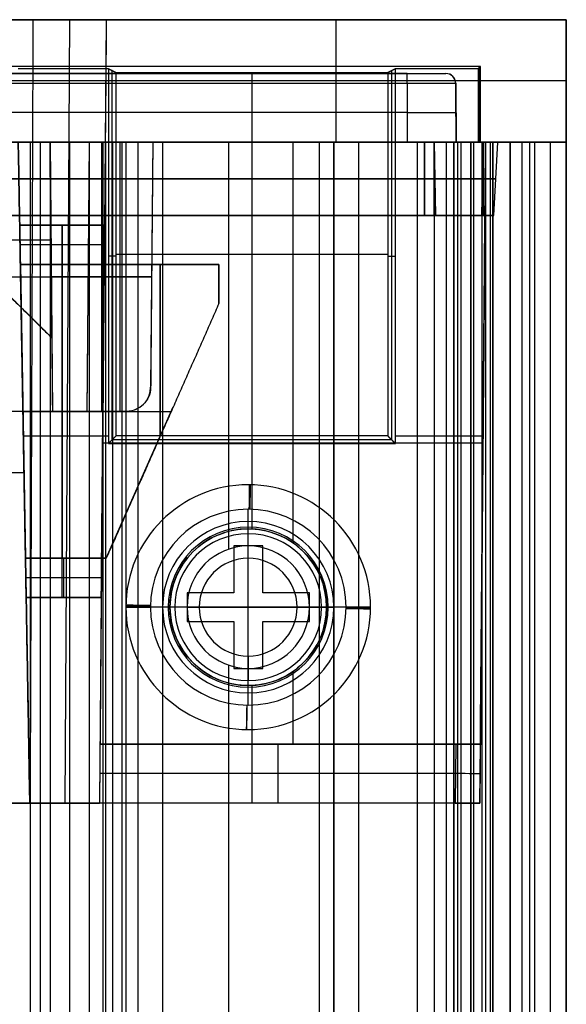
# Model space of a CAD drawing. Units: millimetres. Extents: x -117 to -84, y 0 to 1125.
# Drawn here: x -95 to -84, y 1105 to 1125 of the extents above; entities that cross this region are included whole.
import ezdxf

# ---------------------------------------------------------------- set-up
doc = ezdxf.new("R2010")
doc.units = ezdxf.units.MM
doc.header["$MEASUREMENT"] = 0
doc.layers.add('2', color=7, linetype='Continuous')

msp = doc.modelspace()

# ---------------------------------------------------------------- linework, layer by layer
at = {"layer": '2', "extrusion": (0, 1, 0)}
for p, q in [((-83.75, 1125, -25.2), (-116.25, 1125, -25.2)), ((-83.75, 1122.5, -25.2), (-83.75, 1125, -25.2)), ((-113.79, 1123.9, -16.905), (-86.21, 1123.9, -16.905)), ((-83.75, 1123.75, -31.7), (-116.25, 1123.75, -31.7)), ((-113, 1123.701, -14.91), (-87, 1123.701, -14.91)), ((-87, 1123.701, -14.91), (-87, 1122.5, -14.9)), ((-83.75, 1123.75, -18.7), (-86.017, 1123.75, -18.7)), ((-86.01, 1123.701, -15.9), (-86.01, 1123.702, -18.7)), ((-86.01, 1123.702, -17.3), (-86, 1122.5, -17.3)), ((-86, 1122.5, -15.9), (-86.01, 1123.701, -15.9)), ((-83.75, 1123.75, -18.7), (-83.75, 1123.75, -31.7)), ((-87, 1123.101, -14.905), (-113, 1123.101, -14.905)), ((-86.005, 1123.101, -18.7), (-86.005, 1123.101, -15.9)), ((-86.45, 1122.5, -25.2), (-113.55, 1122.5, -25.2)), ((-94.3, 1122.5, -17.583), (-94.252, 1117, -17.583)), ((-93.5, 1122.5, -18.076), (-93.548, 1117, -18.076)), ((-93.25, 1122.5, -16.6), (-93.25, 1117, -16.648)), ((-92.874, 1122.5, -17.6), (-92.874, 1117, -17.552)), ((-92.2, 1122.5, -17.1), (-92.244, 1117.496, -17.1)), ((-86.45, 1122.5, -28.8), (-86.424, 1121, -28.8)), ((-86.45, 1122.5, -25.2), (-86.424, 1121, -25.2)), ((-85.45, 1122.5, -26.961), (-85.476, 1121, -26.961)), ((-85.45, 1122.5, -22.939), (-85.476, 1121, -22.939)), ((-83.75, 1122.5, -23.3), (-85.45, 1122.5, -23.3)), ((-85.229, 1121, -24.7), (-85.15, 1122.5, -24.7)), ((-113.55, 1121.75, -29.987), (-86.45, 1121.75, -29.987)), ((-86.45, 1121.75, -20.413), (-113.55, 1121.75, -20.413)), ((-113.35, 1121.75, -21.387), (-86.65, 1121.75, -21.387)), ((-86.65, 1121.75, -29.013), (-113.35, 1121.75, -29.013)), ((-86.437, 1121.75, -21.6), (-86.437, 1121.75, -28.8)), ((-85.463, 1121.75, -29), (-85.463, 1121.75, -24.961)), ((-85.463, 1121.75, -24.439), (-85.463, 1121.75, -21.4)), ((-85.463, 1121.75, -24.961), (-85.45, 1121.75, -24.961)), ((-85.463, 1121.75, -24.961), (-85.463, 1121, -24.921)), ((-85.45, 1121.75, -24.439), (-85.463, 1121.75, -24.439)), ((-85.463, 1121.75, -24.439), (-85.463, 1121, -24.479)), ((-86.424, 1121, -25.2), (-85.476, 1121, -25.2)), ((-94.283, 1120.5, -17.617), (-105.717, 1120.5, -17.617)), ((-94.265, 1118.5, -18.1), (-96.283, 1120.5, -18.1)), ((-92.222, 1119.998, -17.578), (-92.222, 1119.998, -16.622)), ((-95.526, 1119.75, -18.576), (-93.524, 1119.75, -18.576)), ((-94.276, 1119.75, -16.624), (-94.276, 1119.75, -17.624)), ((-92.224, 1119.75, -16.624), (-94.276, 1119.75, -16.624)), ((-93.524, 1119.75, -18.576), (-93.524, 1119.75, -17.576)), ((-93.524, 1119.75, -17.576), (-92.224, 1119.75, -17.576)), ((-92.244, 1117.496, -17.556), (-92.244, 1117.496, -16.644)), ((-93.548, 1117, -17.6), (-94.252, 1117, -17.6)), ((-93.498, 1117, -16.648), (-93.498, 1117, -17.552))]:
    msp.add_line(p, q, dxfattribs=at)
at = {"layer": '2', "extrusion": (0, -1, 0)}
for p, q in [((-106.85, 1125, 3.15), (-93.15, 1125, 3.15)), ((-93.9, 1125, 24.25), (-93.999, 1109, 24.151)), ((-93.15, 1125, 10.446), (-93.187, 1120.8, 10.446)), ((-88.461, 1125), (-88.461, 1122.5)), ((-83.75, 1125, -9.35), (-83.75, 1122.5, -9.35)), ((-93.029, 1116.421, -9.2), (-93.029, 1123.961, -9.2)), ((-90.175, 1123.921, -4.7), (-90.175, 1116.5, -4.7)), ((-87.321, 1123.961, -9.2), (-87.321, 1116.421, -9.2)), ((-85.528, 1124.022, -16.2), (-85.528, 1122.5, -16.2)), ((-83.75, 1123.75), (-93.161, 1123.75)), ((-83.75, 1123.75, -18.7), (-85.506, 1123.75, -18.7)), ((-83.75, 1123.75, -18.7), (-83.75, 1123.75)), ((-85.55, 1123.272, -13.7), (-85.506, 1123.272, -18.7)), ((-94.5, 1122.5, -15.9), (-94.5, 73.951, -15.9)), ((-93.9, 1122.5, -15.7), (-93.9, 73.791, -15.7)), ((-93.5, 1122.5, -16.1), (-93.5, 73.598, -16.1)), ((-93.217, 73.408, -17.9), (-93.217, 1122.5, -17.9)), ((-93.017, 73.251, -17.7), (-93.017, 1122.5, -17.7)), ((-92.829, 73.071, -18.371), (-92.829, 1122.5, -18.371)), ((-92.75, 1122.5, -16.5), (-92.75, 72.984, -16.5)), ((-92.509, 1122.5, -17.7), (-92.509, 72.671, -17.7)), ((-92, 1122.5, -17.1), (-92, 2.5, -17.1)), ((-90.65, 1122.5, -18.7), (-90.65, 1114.184, -18.7)), ((-89.34, 1122.5, -2.5), (-89.34, 1114.315, -2.571)), ((-88.5, 1122.5, -17.15), (-88.5, 2.5, -17.15)), ((-88.461, 1122.5, -2.5), (-88.461, 1122.5)), ((-88, 1122.5, -17.95), (-88, 2.5, -17.95)), ((-86.8, 1122.5, -17.95), (-86.8, 2.5, -17.95)), ((-86.45, 1122.5, -15.4), (-86.45, 2.5, -15.4)), ((-86.2, 2.5, -17.9), (-86.2, 1122.5, -17.9)), ((-86.05, 2.5, -16), (-86.05, 1122.5, -16)), ((-85.975, 1122.5, -16), (-85.975, 2.5, -16)), ((-85.65, 1122.5, -19.9), (-85.65, 2.5, -19.9)), ((-85.4, 1122.5, -5.6), (-85.518, 1109, -5.6)), ((-85.475, 1122.5, -17.2), (-85.475, 2.5, -17.2)), ((-85.4, 1122.5, -16.35), (-85.4, 2.5, -16.35)), ((-83.75, 1122.5, -9.35), (-85.4, 1122.5, -9.35)), ((-85.3, 2.5, -17.4), (-85.3, 1122.5, -17.4)), ((-85.3, 2.5, -18.4), (-85.3, 1122.5, -18.4)), ((-85.25, 1122.5, -9.35), (-83.75, 1122.5, -9.35)), ((-85.25, 1122.5, -6.85), (-85.25, 175.3, -6.85)), ((-85.25, 1122.5, -23.85), (-83.75, 1122.5, -23.85)), ((-85.25, 1122.5, -25.05), (-85.25, 2.5, -25.05)), ((-84.9, 2.5, -16.4), (-84.9, 1122.5, -16.4)), ((-84.9, 1122.5, -18.7), (-84.9, 2.5, -18.7)), ((-84.9, 1122.5, -16.95), (-84.9, 2.5, -16.95)), ((-84.65, 2.5, -18.55), (-84.65, 1122.5, -18.55)), ((-84.5, 1122.5), (-84.5, 175.3)), ((-84.075, 2.5, -18.7), (-84.075, 1122.5, -18.7)), ((-83.75, 1122.5, -9.35), (-83.75, 175.3, -9.35)), ((-83.75, 1122.5, -25.2), (-83.75, 2.5, -25.2)), ((-94.92, 1120.8, 8.295), (-93.187, 1120.8, 8.295)), ((-94.053, 1120.8, 0.99), (-94.053, 1120.8, 15.6)), ((-94.053, 1113.2, 0.99), (-94.053, 1120.8, 0.99)), ((-93.19, 1120.4, 16), (-94.913, 1120.4, 16)), ((-92.95, 1120.171, -4.7), (-93.107, 1120.171, -13.7)), ((-92.95, 1120.211, -4.7), (-87.4, 1120.211, -4.7)), ((-87.4, 1120.171, -4.7), (-87.243, 1120.171, -13.7)), ((-94.906, 1120, 4.549), (-94.802, 1114, 4.549)), ((-94.906, 1120, 8.795), (-91.943, 1120, 8.795)), ((-94.05, 1120, 1.99), (-94.05, 1114, 1.99)), ((-93.194, 1120, 3.995), (-93.246, 1114, 3.995)), ((-92.878, 1120, 6), (-92.878, 1120, 10.504)), ((-92.048, 1116.491, 6), (-92.048, 1120, 6)), ((-92.048, 1120, 8.988), (-92.048, 1116.491, 8.988)), ((-90.85, 1119.2, 6.4), (-90.85, 1120, 6.4)), ((-90.85, 1119.6, 6), (-90.85, 1119.6, 6.8)), ((-94.679, 1117, 24.93), (-105.321, 1117, 24.93)), ((-94.854, 1117, 0.99), (-93.22, 1117, 0.99)), ((-94.854, 1117, 1.99), (-93.22, 1117, 1.99)), ((-93.22, 1117, 23.471), (-94.679, 1117, 24.93)), ((-93.22, 1117, 1.99), (-93.22, 1117, 6)), ((-93.22, 1117, -2.548), (-93.22, 1117, 0.99)), ((-93.22, 1117, 11.127), (-93.22, 1117, 23.471)), ((-93.22, 1117, 6), (-91.823, 1117, 6)), ((-93.22, 1117, 11.127), (-91.823, 1117, 8.577)), ((-93.15, 1114, 8.5), (-91.781, 1117.095, 8.5)), ((-92, 1116.6, 8.9), (-92, 1116.6, 6)), ((-94.845, 1116.5, -13.7), (-93.107, 1116.5, -13.7)), ((-87.321, 1116.421, -9.2), (-93.029, 1116.421, -9.2)), ((-90.175, 1116.5, -4.7), (-90.175, 1116.343, -13.7)), ((-87.243, 1116.5, -13.7), (-85.452, 1116.5, -13.7)), ((-85.454, 1116.35, -2.554), (-93.225, 1116.35, -2.554)), ((-90.175, 1116.343, -13.7), (-90.175, 1114.598, -13.7)), ((-95.401, 1115.749, 23.318), (-94.832, 1115.749, 22.749)), ((-94.832, 1115.75, -13.7), (-94.832, 1115.75, 0.99)), ((-94.832, 1115.75, 1.99), (-94.832, 1115.75, 22.749)), ((-85.459, 1115.75, -13.7), (-85.459, 1115.75, -2.559)), ((-90.25, 1115.5, -1.5), (-90.25, 1115.5, -2)), ((-90.25, 1114.5, -2.5), (-90.25, 1115, -2.5)), ((-90.25, 1114.25, -1), (-90.25, 1115, -1)), ((-90.25, 1114.25, -14.2), (-90.25, 1114.75, -13.7)), ((-90.25, 1114.6, -2.569), (-90.25, 1114.6, -13.7)), ((-90.25, 1114, -17.5), (-90.25, 1114.5, -17)), ((-90.25, 1114.5, -2.5), (-90.25, 1114.5, -17)), ((-90.545, 1114.25, -1.25), (-90.545, 1113.295, -1.25)), ((-89.955, 1114.25, -1.25), (-90.545, 1114.25, -1.25)), ((-90.25, 1114.25, -18.7), (-90.25, 1114.25, -14.2)), ((-90.25, 1114.25, -1.5), (-90.25, 1114.25, -1)), ((-90.25, 1111.75, -1.5), (-90.25, 1114.25, -1.5)), ((-89.955, 1113.295, -1.25), (-89.955, 1114.25, -1.25)), ((-94.802, 1114, 8.795), (-93.15, 1114, 8.795)), ((-93.976, 1114, 1.99), (-93.976, 1114, 15.6)), ((-90.25, 1112, -17.5), (-90.25, 1114, -17.5)), ((-93.249, 1113.6, 16), (-94.795, 1113.6, 16)), ((-90.545, 1113.773, -1.5), (-90.545, 1113.773, -1)), ((-89.955, 1113.773, -1.5), (-89.955, 1113.773, -1)), ((-94.788, 1113.2, 4.549), (-94.714, 1109, 4.549)), ((-94.788, 1113.2, 8.295), (-93.253, 1113.2, 8.295)), ((-94.02, 1113.2, 15.6), (-94.02, 1113.2, 0.99)), ((-93.253, 1113.2, 10.446), (-93.29, 1109, 10.446)), ((-91.5, 1113.295, -1.25), (-91.5, 1112.705, -1.25)), ((-90.545, 1113.295, -1.25), (-91.5, 1113.295, -1.25)), ((-91.022, 1113.295, -1.5), (-91.022, 1113.295, -1)), ((-89, 1113.295, -1.25), (-89.955, 1113.295, -1.25)), ((-89.478, 1113.295, -1.5), (-89.478, 1113.295, -1)), ((-89, 1112.705, -1.25), (-89, 1113.295, -1.25)), ((-92.75, 1113, -2), (-92.75, 1113, -1.5)), ((-91.75, 1113, -2.5), (-92.25, 1113, -2.5)), ((-91.5, 1113, -1), (-92.25, 1113, -1)), ((-91.5, 1113, -14.2), (-92, 1113, -13.7)), ((-91.85, 1113, -13.7), (-91.85, 1113, -2.583)), ((-91.25, 1113, -17.5), (-91.75, 1113, -17)), ((-91.75, 1113, -17), (-91.75, 1113, -2.5)), ((-91.5, 1113, -18.7), (-91.5, 1113, -14.2)), ((-91.5, 1113, -1.5), (-91.5, 1113, -1)), ((-91.5, 1113, -1.5), (-89, 1113, -1.5)), ((-89.25, 1113, -17.5), (-91.25, 1113, -17.5)), ((-88.75, 1113, -17), (-89.25, 1113, -17.5)), ((-89, 1113, -18.7), (-89, 1113, -14.2)), ((-89, 1113, -14.2), (-88.5, 1113, -13.7)), ((-88.25, 1113, -1), (-89, 1113, -1)), ((-89, 1113, -1.5), (-89, 1113, -1)), ((-88.75, 1113, -2.5), (-88.75, 1113, -17)), ((-88.25, 1113, -2.5), (-88.75, 1113, -2.5)), ((-88.65, 1113, -13.7), (-88.65, 1113, -2.583)), ((-87.75, 1113, -1.5), (-87.75, 1113, -2)), ((-91.5, 1112.705, -1.25), (-90.545, 1112.705, -1.25)), ((-91.022, 1112.705, -1.5), (-91.022, 1112.705, -1)), ((-90.545, 1112.705, -1.25), (-90.545, 1111.75, -1.25)), ((-89.955, 1112.705, -1.25), (-89, 1112.705, -1.25)), ((-89.955, 1111.75, -1.25), (-89.955, 1112.705, -1.25)), ((-89.478, 1112.705, -1.5), (-89.478, 1112.705, -1)), ((-90.545, 1112.227, -1.5), (-90.545, 1112.227, -1)), ((-89.955, 1112.227, -1.5), (-89.955, 1112.227, -1)), ((-90.25, 1112, -17.5), (-90.25, 1111.5, -17)), ((-90.65, 1111.816, -18.7), (-90.65, 169.237, -18.7)), ((-90.545, 1111.75, -1.25), (-89.955, 1111.75, -1.25)), ((-90.25, 1111.75, -14.2), (-90.25, 1111.75, -18.7)), ((-90.25, 1111.25, -13.7), (-90.25, 1111.75, -14.2)), ((-90.25, 1111, -1), (-90.25, 1111.75, -1)), ((-90.25, 1111.75, -1.5), (-90.25, 1111.75, -1)), ((-89.34, 1111.685, -2.594), (-89.34, 1110.2, -2.607)), ((-90.25, 1111.5, -2.5), (-90.25, 1111.5, -17)), ((-90.25, 1111, -2.5), (-90.25, 1111.5, -2.5)), ((-90.25, 1111.4, -13.7), (-90.25, 1111.4, -2.597)), ((-90.175, 1111.402, -13.7), (-90.175, 1109, -13.7)), ((-90.25, 1110.5, -1.5), (-90.25, 1110.5, -2)), ((-93.279, 1110.2, 0.196), (-85.507, 1110.2, 0.196)), ((-89.648, 1110.2, 3), (-89.648, 1109, 3)), ((-89.393, 1110.2, -2.607), (-89.393, 1110.2, 3)), ((-86.007, 1110.2, 3), (-86.018, 1109, 3)), ((-85.518, 1109, 2.5), (-85.507, 1110.2, 2.5)), ((-86.013, 1109.6, 3), (-93.284, 1109.6, 3)), ((-94.714, 1109, 5.58), (-93.29, 1109, 5.58))]:
    msp.add_line(p, q, dxfattribs=at)
at = {"layer": '2', "extrusion": (-2.8124e-16, 1, -1.38956e-27)}
msp.add_arc((87, -15.9, 1123.9), 0.79, 90, 180, dxfattribs=at)
at = {"layer": '2', "extrusion": (-1, -8.94045e-15, -8.88219e-15)}
msp.add_arc((-1123.7, -15.111, 87), 0.2, 90.4373, 179.9373, dxfattribs=at)
at = {"layer": '2', "extrusion": (0, 1, 0)}
for centre, radius, start, end in [((87, -15.9, 1123.9), 0.79, 90.0256, 180), ((87, -15.9, 1123.101), 0.995, 90, 180), ((85.45, -24.7, 1122.5), 0.3, 90, 270), ((86.65, -28.8, 1121.75), 0.213, 180, 270), ((86.65, -21.6, 1121.75), 0.213, 90, 180), ((86.45, -29, 1121.75), 0.987, 180, 270), ((86.45, -21.4, 1121.75), 0.987, 90, 180), ((85.45, -24.7, 1121.75), 0.261, 90, 270), ((85.45, -24.7, 1121), 0.221, 90, 270)]:
    msp.add_arc(centre, radius, start, end, dxfattribs=at)
at = {"layer": '2', "extrusion": (-0.058404, 0, 0.998293)}
msp.add_arc((-1123.7, -86.991, -10.792), 0.2, 90, 180, dxfattribs=at)
at = {"layer": '2', "extrusion": (-2.33308e-10, -1.63475e-09, 1)}
msp.add_arc((-86.211, 1123.7, -15.9), 0.2, 0.4373, 89.9373, dxfattribs=at)
at = {"layer": '2'}
for centre, radius, start, end in [((-86.21, 1123.7, -18.7), 0.2, 0.5, 90), ((-86.21, 1123.7, -17.3), 0.2, 0.5, 90), ((-92.744, 1117.5, -17.1), 0.5, 270, 359.5), ((-90.25, 1113, -2), 2.5, 360, 180), ((-90.25, 1113, -1.5), 2.5, 0, 180), ((-90.25, 1113, -1.75), 2.5, 0, 180), ((-90.25, 1113, -2.5), 2, 360, 180), ((-90.25, 1113, -1), 2, 0, 180), ((-90.25, 1113, -13.7), 1.75, 90, 270), ((-90.25, 1113, -13.815), 1.635, 90, 270), ((-90.25, 1113, -13.7), 1.6, 90, 270), ((-90.25, 1113, -8.134), 1.6, 90, 270), ((-90.25, 1113, -13.7), 1.75, 270, 90), ((-90.25, 1113, -13.815), 1.635, 270, 90), ((-90.25, 1113, -13.7), 1.6, 270, 90), ((-90.25, 1113, -8.134), 1.6, 270, 90), ((-90.25, 1113, -17), 1.5, 0, 180), ((-90.25, 1113, -2.5), 1.5, 0, 180), ((-90.25, 1113, -9.75), 1.5, 0, 180), ((-90.25, 1113, -14.2), 1.25, 90, 270), ((-90.25, 1113, -18.7), 1.25, 90, 270), ((-90.25, 1113, -16.45), 1.25, 90, 270), ((-90.25, 1113, -14.2), 1.25, 270, 90), ((-90.25, 1113, -18.7), 1.25, 270, 90), ((-90.25, 1113, -16.45), 1.25, 270, 90), ((-90.25, 1113, -17.5), 1, 0, 180), ((-90.25, 1113, -1.5), 2.5, 180, 0), ((-90.25, 1113, -2), 2.5, 180, 360), ((-90.25, 1113, -1.75), 2.5, 180, 0), ((-90.25, 1113, -1), 2, 180, 0), ((-90.25, 1113, -2.5), 2, 180, 0), ((-90.25, 1113, -2.5), 1.5, 180, 0), ((-90.25, 1113, -17), 1.5, 180, 0), ((-90.25, 1113, -9.75), 1.5, 180, 0), ((-90.25, 1113, -17.5), 1, 180, 0)]:
    msp.add_arc(centre, radius, start, end, dxfattribs=at)
at = {"layer": '2', "extrusion": (1.30151e-14, 1, 1.50279e-12)}
msp.add_arc((87, -15.9, 1123.701), 0.99, 90, 180, dxfattribs=at)
at = {"layer": '2', "extrusion": (0, -1, 0)}
for centre, radius, start, end in [((-94.5, -15.7, -1122.5), 0.2, 180, 0), ((-88.8, -18.4, -1122.5), 0.3, 270, 0), ((-88, -15.9, -1122.5), 0.5, 90, 180), ((-85.7, -17.9, -1122.5), 0.5, 90, 270)]:
    msp.add_arc(centre, radius, start, end, dxfattribs=at)
at = {"layer": '2', "extrusion": (7.45024e-13, -1, -3.08599e-13)}
msp.add_arc((-93.017, -17.9, -1122.5), 0.2, 90, 225, dxfattribs=at)
at = {"layer": '2', "extrusion": (-7.28762e-15, -1, 3.42047e-30)}
msp.add_arc((-86.05, -17.95, -1122.5), 1.95, 90, 270, dxfattribs=at)
at = {"layer": '2', "extrusion": (4.68173e-15, 1, 4.68144e-15)}
msp.add_arc((87, -15.9, 1122.5), 1, 90, 180, dxfattribs=at)
at = {"layer": '2', "extrusion": (-1.89478e-14, -1, -2.27017e-29)}
msp.add_arc((-86.05, -17.95, -1122.5), 0.75, 90, 270, dxfattribs=at)
at = {"layer": '2', "extrusion": (-2.35922e-15, 1, 2.38235e-15)}
msp.add_arc((86.65, -28.8, 1122.5), 0.2, 180, 270, dxfattribs=at)
at = {"layer": '2', "extrusion": (-2.38235e-15, 1, -2.35922e-15)}
msp.add_arc((86.65, -21.6, 1122.5), 0.2, 90, 180, dxfattribs=at)
at = {"layer": '2', "extrusion": (-4.44089e-16, 1, 4.44089e-16)}
msp.add_arc((86.45, -29, 1122.5), 1, 180, 270, dxfattribs=at)
at = {"layer": '2', "extrusion": (-4.44089e-16, 1, -4.44089e-16)}
msp.add_arc((86.45, -21.4, 1122.5), 1, 90, 180, dxfattribs=at)
at = {"layer": '2', "extrusion": (-6.18474e-14, 1, 6.28291e-14)}
msp.add_arc((86.65, -28.8, 1121), 0.226, 180, 270, dxfattribs=at)
at = {"layer": '2', "extrusion": (-7.6573e-14, 1, 9.81705e-16)}
msp.add_arc((86.65, -21.6, 1121), 0.226, 90, 180, dxfattribs=at)
at = {"layer": '2', "extrusion": (-1.45929e-14, 1, 1.43649e-14)}
msp.add_arc((86.45, -29, 1121), 0.974, 180, 270, dxfattribs=at)
at = {"layer": '2', "extrusion": (-1.73291e-14, 1, 6.84044e-16)}
msp.add_arc((86.45, -21.4, 1121), 0.974, 90, 180, dxfattribs=at)
at = {"layer": '2', "extrusion": (1, 0, 0)}
for centre in [(1120.4, 15.6, -94.053), (1113.6, 15.6, -94.024)]:
    msp.add_arc(centre, 0.4, 0, 180, dxfattribs=at)
at = {"layer": '2', "extrusion": (0.999941, -0.010835, 0)}
for centre, start, end in [((1113.957, -2, -102.304), 270, 0), ((1109.957, -2, -102.304), 180, 270)]:
    msp.add_arc(centre, 0.5, start, end, dxfattribs=at)
at = {"layer": '2', "extrusion": (0.999872, -0.016007, 0)}
for centre, start, end in [((1113.413, -1.5, -108.054), 0, 90), ((1109.413, -1.5, -108.054), 90, 180)]:
    msp.add_arc(centre, 0.5, start, end, dxfattribs=at)
at = {"layer": '2', "extrusion": (-0.016007, -0.999872, 0)}
for centre, start, end in [((-110.054, -1.5, -1111.413), 90, 180), ((-106.054, -1.5, -1111.413), 0, 90)]:
    msp.add_arc(centre, 0.5, start, end, dxfattribs=at)
at = {"layer": '2', "extrusion": (-0.010835, -0.999941, 0)}
for centre, start, end in [((-104.304, -2, -1111.957), 180, 270), ((-100.304, -2, -1111.957), 270, 0)]:
    msp.add_arc(centre, 0.5, start, end, dxfattribs=at)
at = {"layer": '2', "extrusion": (-8.8708e-12, -1, -6.0471e-12)}
msp.add_arc((-92.25, -2, -1113), 0.5, 180, 270, dxfattribs=at)
at = {"layer": '2', "extrusion": (-5.59048e-16, -1, 5.75928e-16)}
msp.add_arc((-92.25, -1.5, -1113), 0.5, 90, 180, dxfattribs=at)
at = {"layer": '2', "extrusion": (-8.86988e-12, -1, 6.04648e-12)}
msp.add_arc((-88.25, -2, -1113), 0.5, 270, 0, dxfattribs=at)
at = {"layer": '2', "extrusion": (2.26855e-15, -1, 2.25167e-15)}
msp.add_arc((-88.25, -1.5, -1113), 0.5, 360, 90, dxfattribs=at)
at = {"layer": '2', "extrusion": (-0.008727, -0.999962, 0)}
msp.add_arc((-95.692, 2.5, -1108.809), 0.5, 0, 90, dxfattribs=at)
at = {"layer": '2'}
for points, degree in [([(-116.25, 1125, -18.7), (-100, 1125, -18.7), (-83.75, 1125, -18.7)], 2), ([(-116.25, 1125, -31.7), (-100, 1125, -31.7), (-83.75, 1125, -31.7)], 2), ([(-116.25, 1125, -18.7), (-100, 1125, -18.7), (-83.75, 1125, -18.7)], 2), ([(-94.65, 1125, 25), (-100, 1125, 25), (-105.35, 1125, 25)], 2), ([(-94.65, 1125, 25), (-94.679, 1117, 24.93), (-94.708, 1109, 24.86)], 2), ([(-93.15, 1125, 23.5), (-93.9, 1125, 24.25), (-94.65, 1125, 25)], 2), ([(-93.15, 1125, 23.5), (-93.22, 1117, 23.471), (-93.29, 1109, 23.442)], 2), ([(-93.15, 1125), (-93.161, 1123.75), (-93.172, 1122.5)], 2), ([(-83.75, 1125), (-88.45, 1125), (-93.15, 1125)], 2), ([(-93.15, 1125), (-93.15, 1125, 11.75), (-93.15, 1125, 23.5)], 2), ([(-83.75, 1125, -18.7), (-83.75, 1123.75, -18.7), (-83.75, 1122.5, -18.7)], 2), ([(-83.75, 1125, -31.7), (-83.75, 1123.75, -31.7), (-83.75, 1122.5, -31.7)], 2), ([(-83.75, 1125, -31.7), (-83.75, 1125, -25.2), (-83.75, 1125, -18.7)], 2), ([(-83.75, 1125, -18.7), (-83.75, 1125, -9.35), (-83.75, 1125)], 2), ([(-83.75, 1122.5), (-83.75, 1123.75), (-83.75, 1125)], 2), ([(-83.75, 1122.5, -18.7), (-83.75, 1123.75, -18.7), (-83.75, 1125, -18.7)], 2), ([(-85.506, 1124.044, -18.7), (-100, 1124.044, -18.7), (-114.494, 1124.044, -18.7)], 2), ([(-85.55, 1124, -13.7), (-85.528, 1124.022, -16.2), (-85.506, 1124.044, -18.7)], 2), ([(-85.506, 1122.5, -18.7), (-85.506, 1123.272, -18.7), (-85.506, 1124.044, -18.7)], 2), ([(-113.79, 1123.9, -18.7), (-100, 1123.9, -18.7), (-86.21, 1123.9, -18.7)], 2), ([(-87, 1123.9, -15.11), (-100, 1123.9, -15.11), (-113, 1123.9, -15.11)], 2), ([(-94.95, 1124, -13.7), (-94.029, 1124, -13.7), (-93.107, 1124, -13.7)], 2), ([(-93.107, 1124, -13.7), (-93.107, 1120.171, -13.7), (-93.107, 1116.343, -13.7)], 2), ([(-93.107, 1124, -13.7), (-93.029, 1123.961, -9.2), (-92.95, 1123.921, -4.7)], 2), ([(-92.95, 1123.921, -4.7), (-90.175, 1123.921, -4.7), (-87.4, 1123.921, -4.7)], 2), ([(-92.95, 1116.5, -4.7), (-92.95, 1120.211, -4.7), (-92.95, 1123.921, -4.7)], 2), ([(-87.4, 1123.921, -4.7), (-87.321, 1123.961, -9.2), (-87.243, 1124, -13.7)], 2), ([(-87.4, 1123.921, -4.7), (-87.4, 1120.211, -4.7), (-87.4, 1116.5, -4.7)], 2), ([(-87.243, 1124, -13.7), (-86.396, 1124, -13.7), (-85.55, 1124, -13.7)], 2), ([(-87.243, 1116.343, -13.7), (-87.243, 1120.171, -13.7), (-87.243, 1124, -13.7)], 2), ([(-86.21, 1123.9, -18.7), (-86.21, 1123.9, -17.3), (-86.21, 1123.9, -15.9)], 2), ([(-85.55, 1124, -13.7), (-85.55, 1123.25, -13.7), (-85.55, 1122.5, -13.7)], 2), ([(-86, 1122.5, -18.7), (-86.005, 1123.101, -18.7), (-86.01, 1123.702, -18.7)], 2), ([(-116.25, 1122.5, -31.7), (-100, 1122.5, -31.7), (-83.75, 1122.5, -31.7)], 2), ([(-83.75, 1122.5, -31.7), (-100, 1122.5, -31.7), (-116.25, 1122.5, -31.7)], 2), ([(-85.25, 1122.5, -30.2), (-100, 1122.5, -30.2), (-114.75, 1122.5, -30.2)], 2), ([(-113.55, 1122.5, -30), (-100, 1122.5, -30), (-86.45, 1122.5, -30)], 2), ([(-86.45, 1122.5, -20.4), (-100, 1122.5, -20.4), (-113.55, 1122.5, -20.4)], 2), ([(-113.35, 1122.5, -21.4), (-100, 1122.5, -21.4), (-86.65, 1122.5, -21.4)], 2), ([(-86.65, 1122.5, -29), (-100, 1122.5, -29), (-113.35, 1122.5, -29)], 2), ([(-113, 1122.5, -14.9), (-100, 1122.5, -14.9), (-87, 1122.5, -14.9)], 2), ([(-106.5, 1122.5, -18.6), (-100, 1122.5, -18.6), (-93.5, 1122.5, -18.6)], 2), ([(-94.3, 1122.5, -17.6), (-100, 1122.5, -17.6), (-105.7, 1122.5, -17.6)], 2), ([(-105.3, 1122.5, -15.7), (-100, 1122.5, -15.7), (-94.7, 1122.5, -15.7)], 2), ([(-85.25, 1122.5, -13.7), (-90.375, 1122.5, -13.7), (-95.5, 1122.5, -13.7)], 2), ([(-94.95, 1122.5, 22.7), (-94.832, 1115.75, 22.749), (-94.714, 1109, 22.798)], 2), ([(-94.714, 1109, -13.7), (-94.832, 1115.75, -13.7), (-94.95, 1122.5, -13.7)], 2), ([(-94.7, 73.985, -15.7), (-94.7, 598.242, -15.7), (-94.7, 1122.5, -15.7)], 2), ([(-94.3, 1122.5, -15.7), (-93.9, 1122.5, -15.7), (-93.5, 1122.5, -15.7)], 2), ([(-94.3, 1122.5, -15.7), (-94.3, 598.209, -15.7), (-94.3, 73.917, -15.7)], 2), ([(-92.2, 1122.5, -16.6), (-93.25, 1122.5, -16.6), (-94.3, 1122.5, -16.6)], 2), ([(-94.3, 1122.5, -16.6), (-94.3, 1122.5, -17.1), (-94.3, 1122.5, -17.6)], 2), ([(-94.265, 1118.5, -17.635), (-94.283, 1120.5, -17.617), (-94.3, 1122.5, -17.6)], 2), ([(-94.3, 1122.5, -16.6), (-94.276, 1119.75, -16.624), (-94.252, 1117, -16.648)], 2), ([(-93.5, 1122.5, -18.6), (-93.524, 1119.75, -18.576), (-93.548, 1117, -18.552)], 2), ([(-93.5, 1122.5, -17.6), (-93.524, 1119.75, -17.576), (-93.548, 1117, -17.552)], 2), ([(-93.5, 1122.5, -15.7), (-93.5, 1122.5, -16.1), (-93.5, 1122.5, -16.5)], 2), ([(-93.5, 1122.5, -16.5), (-92.75, 1122.5, -16.5), (-92, 1122.5, -16.5)], 2), ([(-93.5, 1122.5, -16.5), (-93.5, 598.049, -16.5), (-93.5, 73.598, -16.5)], 2), ([(-93.5, 1122.5, -15.7), (-93.5, 598.049, -15.7), (-93.5, 73.598, -15.7)], 2), ([(-93.5, 1122.5, -18.6), (-93.5, 1122.5, -18.1), (-93.5, 1122.5, -17.6)], 2), ([(-93.5, 1122.5, -17.6), (-92.85, 1122.5, -17.6), (-92.2, 1122.5, -17.6)], 2), ([(-93.172, 1122.5, -2.5), (-93.225, 1116.35, -2.554), (-93.279, 1110.2, -2.607)], 2), ([(-85.4, 1122.5, -2.5), (-89.286, 1122.5, -2.5), (-93.172, 1122.5, -2.5)], 2), ([(-93.172, 1122.5, -2.5), (-93.172, 1122.5, -1.25), (-93.172, 1122.5)], 2), ([(-93.172, 1122.5), (-88.461, 1122.5), (-83.75, 1122.5)], 2), ([(-93.159, 1122.5, -18.041), (-92.829, 1122.5, -18.371), (-92.5, 1122.5, -18.7)], 2), ([(-93.159, 73.368, -18.041), (-93.159, 597.934, -18.041), (-93.159, 1122.5, -18.041)], 2), ([(-92, 1122.5, -17.7), (-92.509, 1122.5, -17.7), (-93.017, 1122.5, -17.7)], 2), ([(-92.5, 1122.5, -18.7), (-90.65, 1122.5, -18.7), (-88.8, 1122.5, -18.7)], 2), ([(-92.5, 72.658, -18.7), (-92.5, 597.579, -18.7), (-92.5, 1122.5, -18.7)], 2), ([(-92.2, 1122.5, -17.6), (-92.222, 1119.998, -17.578), (-92.244, 1117.496, -17.556)], 2), ([(-92.2, 1122.5, -16.6), (-92.222, 1119.998, -16.622), (-92.244, 1117.496, -16.644)], 2), ([(-92.2, 1122.5, -17.6), (-92.2, 1122.5, -17.1), (-92.2, 1122.5, -16.6)], 2), ([(-92, 1122.5, -16.5), (-92, 1122.5, -17.1), (-92, 1122.5, -17.7)], 2), ([(-92, 1122.5, -17.7), (-92, 596.75, -17.7), (-92, 71, -17.7)], 2), ([(-92, 1122.5, -16.5), (-92, 596.75, -16.5), (-92, 71, -16.5)], 2), ([(-88.8, 1122.5, -18.7), (-88.8, 562.5, -18.7), (-88.8, 2.5, -18.7)], 2), ([(-88.5, 1122.5, -18.4), (-88.5, 1122.5, -17.15), (-88.5, 1122.5, -15.9)], 2), ([(-88.5, 2.5, -15.9), (-88.5, 562.5, -15.9), (-88.5, 1122.5, -15.9)], 2), ([(-88.5, 1122.5, -18.4), (-88.5, 562.5, -18.4), (-88.5, 2.5, -18.4)], 2), ([(-88, 1122.5, -15.4), (-86.45, 1122.5, -15.4), (-84.9, 1122.5, -15.4)], 2), ([(-88, 1122.5, -15.4), (-88, 562.5, -15.4), (-88, 2.5, -15.4)], 2), ([(-86.65, 1122.5, -21.4), (-86.65, 1121.75, -21.387), (-86.65, 1121, -21.374)], 2), ([(-86.65, 1121, -29.026), (-86.65, 1121.75, -29.013), (-86.65, 1122.5, -29)], 2), ([(-86.45, 1122.5, -21.6), (-86.45, 1122.5, -25.2), (-86.45, 1122.5, -28.8)], 2), ([(-86.424, 1121, -21.6), (-86.437, 1121.75, -21.6), (-86.45, 1122.5, -21.6)], 2), ([(-86.45, 1122.5, -30), (-86.45, 1121.75, -29.987), (-86.45, 1121, -29.974)], 2), ([(-86.45, 1121, -20.426), (-86.45, 1121.75, -20.413), (-86.45, 1122.5, -20.4)], 2), ([(-83.75, 1122.5, -18.7), (-84.9, 1122.5, -18.7), (-86.05, 1122.5, -18.7)], 2), ([(-86.05, 1122.5, -17.2), (-85.475, 1122.5, -17.2), (-84.9, 1122.5, -17.2)], 2), ([(-85.9, 1122.5, -16), (-85.975, 1122.5, -16), (-86.05, 1122.5, -16)], 2), ([(-86.05, 1122.5, -19.9), (-85.65, 1122.5, -19.9), (-85.25, 1122.5, -19.9)], 2), ([(-86.05, 1122.5, -18.7), (-86.05, 562.5, -18.7), (-86.05, 2.5, -18.7)], 2), ([(-86.05, 2.5, -19.9), (-86.05, 562.5, -19.9), (-86.05, 1122.5, -19.9)], 2), ([(-86.05, 2.5, -17.2), (-86.05, 562.5, -17.2), (-86.05, 1122.5, -17.2)], 2), ([(-86, 1122.5, -15.9), (-86, 1122.5, -17.3), (-86, 1122.5, -18.7)], 2), ([(-86, 1122.5, -18.7), (-84.875, 1122.5, -18.7), (-83.75, 1122.5, -18.7)], 2), ([(-85.9, 2.5, -16), (-85.9, 562.5, -16), (-85.9, 1122.5, -16)], 2), ([(-84.9, 1122.5, -16.7), (-85.4, 1122.5, -16.35), (-85.9, 1122.5, -16)], 2), ([(-84.9, 1122.5, -17.4), (-85.3, 1122.5, -17.4), (-85.7, 1122.5, -17.4)], 2), ([(-85.7, 1122.5, -18.4), (-85.3, 1122.5, -18.4), (-84.9, 1122.5, -18.4)], 2), ([(-85.7, 1122.5, -17.4), (-85.7, 562.5, -17.4), (-85.7, 2.5, -17.4)], 2), ([(-85.7, 2.5, -18.4), (-85.7, 562.5, -18.4), (-85.7, 1122.5, -18.4)], 2), ([(-85.55, 1122.5, -13.7), (-85.475, 1122.5, -13.7), (-85.4, 1122.5, -13.7)], 2), ([(-85.506, 1122.5, -18.7), (-85.528, 1122.5, -16.2), (-85.55, 1122.5, -13.7)], 2), ([(-85.4, 1122.5, -13.7), (-85.459, 1115.75, -13.7), (-85.518, 1109, -13.7)], 2), ([(-85.507, 1110.2, -2.607), (-85.454, 1116.35, -2.554), (-85.4, 1122.5, -2.5)], 2), ([(-83.75, 1122.5, -18.7), (-84.628, 1122.5, -18.7), (-85.506, 1122.5, -18.7)], 2), ([(-85.476, 1121, -29), (-85.463, 1121.75, -29), (-85.45, 1122.5, -29)], 2), ([(-85.45, 1122.5, -25), (-85.463, 1121.75, -24.961), (-85.476, 1121, -24.921)], 2), ([(-85.476, 1121, -24.479), (-85.463, 1121.75, -24.439), (-85.45, 1122.5, -24.4)], 2), ([(-85.45, 1122.5, -21.4), (-85.463, 1121.75, -21.4), (-85.476, 1121, -21.4)], 2), ([(-85.45, 1122.5, -29), (-85.45, 1122.5, -27), (-85.45, 1122.5, -25)], 2), ([(-85.45, 1122.5, -24.4), (-85.45, 1122.5, -22.9), (-85.45, 1122.5, -21.4)], 2), ([(-85.45, 1122.5, -25), (-85.45, 1121.75, -24.961), (-85.45, 1121, -24.921)], 2), ([(-85.45, 1121, -24.479), (-85.45, 1121.75, -24.439), (-85.45, 1122.5, -24.4)], 2), ([(-85.4, 1122.5, -13.7), (-85.4, 1122.5, -8.1), (-85.4, 1122.5, -2.5)], 2), ([(-83.75, 1122.5), (-84.5, 1122.5), (-85.25, 1122.5)], 2), ([(-85.25, 1122.5), (-85.25, 1122.5, -6.85), (-85.25, 1122.5, -13.7)], 2), ([(-85.25, 175.3, -13.7), (-85.25, 648.9, -13.7), (-85.25, 1122.5, -13.7)], 2), ([(-85.25, 1122.5), (-85.25, 648.9), (-85.25, 175.3)], 2), ([(-85.25, 1122.5, -19.9), (-85.25, 1122.5, -25.05), (-85.25, 1122.5, -30.2)], 2), ([(-85.25, 2.5, -19.9), (-85.25, 562.5, -19.9), (-85.25, 1122.5, -19.9)], 2), ([(-85.25, 1122.5, -30.2), (-85.25, 562.5, -30.2), (-85.25, 2.5, -30.2)], 2), ([(-84.9, 1122.5, -15.4), (-84.9, 1122.5, -16.4), (-84.9, 1122.5, -17.4)], 2), ([(-84.9, 2.5, -15.4), (-84.9, 562.5, -15.4), (-84.9, 1122.5, -15.4)], 2), ([(-84.9, 1122.5, -17.4), (-84.9, 562.5, -17.4), (-84.9, 2.5, -17.4)], 2), ([(-84.9, 1122.5, -18.4), (-84.9, 562.5, -18.4), (-84.9, 2.5, -18.4)], 2), ([(-84.9, 1122.5, -18.4), (-84.65, 1122.5, -18.55), (-84.4, 1122.5, -18.7)], 2), ([(-84.9, 1122.5, -17.2), (-84.9, 1122.5, -16.95), (-84.9, 1122.5, -16.7)], 2), ([(-84.9, 2.5, -16.7), (-84.9, 562.5, -16.7), (-84.9, 1122.5, -16.7)], 2), ([(-84.9, 2.5, -17.2), (-84.9, 562.5, -17.2), (-84.9, 1122.5, -17.2)], 2), ([(-84.4, 1122.5, -18.7), (-84.075, 1122.5, -18.7), (-83.75, 1122.5, -18.7)], 2), ([(-84.4, 1122.5, -18.7), (-84.4, 562.5, -18.7), (-84.4, 2.5, -18.7)], 2), ([(-83.75, 1122.5, -18.7), (-83.75, 1122.5, -9.35), (-83.75, 1122.5)], 2), ([(-83.75, 1122.5, -18.7), (-83.75, 562.5, -18.7), (-83.75, 2.5, -18.7)], 2), ([(-83.75, 1122.5), (-83.75, 648.9), (-83.75, 175.3)], 2), ([(-83.75, 1122.5, -31.7), (-83.75, 1122.5, -25.2), (-83.75, 1122.5, -18.7)], 2), ([(-83.75, 2.5, -18.7), (-83.75, 562.5, -18.7), (-83.75, 1122.5, -18.7)], 2), ([(-83.75, 1122.5, -31.7), (-83.75, 562.5, -31.7), (-83.75, 2.5, -31.7)], 2), ([(-83.75, 1122.5, -18.7), (-83.75, 1122.5, -25.2), (-83.75, 1122.5, -31.7)], 2), ([(-83.75, 1122.5), (-83.75, 1122.5, -9.35), (-83.75, 1122.5, -18.7)], 2), ([(-86.45, 1121, -20.426), (-100, 1121, -20.426), (-113.55, 1121, -20.426)], 2), ([(-113.55, 1121, -29.974), (-100, 1121, -29.974), (-86.45, 1121, -29.974)], 2), ([(-86.65, 1121, -21.374), (-100, 1121, -21.374), (-113.35, 1121, -21.374)], 2), ([(-113.35, 1121, -29.026), (-100, 1121, -29.026), (-86.65, 1121, -29.026)], 2), ([(-86.424, 1121, -28.8), (-86.424, 1121, -25.2), (-86.424, 1121, -21.6)], 2), ([(-85.476, 1121, -24.479), (-85.476, 1121, -22.939), (-85.476, 1121, -21.4)], 2), ([(-85.45, 1121, -24.479), (-85.463, 1121, -24.479), (-85.476, 1121, -24.479)], 2), ([(-85.476, 1121, -24.921), (-85.463, 1121, -24.921), (-85.45, 1121, -24.921)], 2), ([(-85.476, 1121, -29), (-85.476, 1121, -26.961), (-85.476, 1121, -24.921)], 2), ([(-94.92, 1120.8, 15.6), (-94.92, 1120.8, 8.295), (-94.92, 1120.8, 0.99)], 2), ([(-94.92, 1120.8, 0.99), (-94.854, 1117, 0.99), (-94.788, 1113.2, 0.99)], 2), ([(-94.906, 1120, 15.6), (-94.906, 1120, 15.647), (-94.907, 1120.017, 15.749), (-94.908, 1120.108, 15.891), (-94.911, 1120.252, 15.983), (-94.913, 1120.4, 16.009), (-94.916, 1120.548, 15.983), (-94.918, 1120.692, 15.891), (-94.92, 1120.783, 15.749), (-94.92, 1120.8, 15.647), (-94.92, 1120.8, 15.6)], 3), ([(-93.187, 1120.8, 0.99), (-94.053, 1120.8, 0.99), (-94.92, 1120.8, 0.99)], 2), ([(-94.92, 1120.8, 15.6), (-94.053, 1120.8, 15.6), (-93.187, 1120.8, 15.6)], 2), ([(-93.187, 1120.8, 0.99), (-93.22, 1117, 0.99), (-93.253, 1113.2, 0.99)], 2), ([(-93.194, 1120, 15.6), (-93.194, 1120, 15.647), (-93.193, 1120.017, 15.749), (-93.193, 1120.108, 15.891), (-93.191, 1120.252, 15.983), (-93.19, 1120.4, 16.009), (-93.189, 1120.548, 15.983), (-93.188, 1120.692, 15.891), (-93.187, 1120.783, 15.749), (-93.187, 1120.8, 15.647), (-93.187, 1120.8, 15.6)], 3), ([(-93.187, 1120.8, 15.6), (-93.187, 1120.8, 8.295), (-93.187, 1120.8, 0.99)], 2), ([(-96.283, 1120.5, -17.617), (-95.274, 1119.5, -17.626), (-94.265, 1118.5, -17.635)], 2), ([(-96.283, 1120.5, -18.583), (-95.274, 1119.5, -18.574), (-94.265, 1118.5, -18.565)], 2), ([(-94.802, 1114, 1.99), (-94.854, 1117, 1.99), (-94.906, 1120, 1.99)], 2), ([(-94.906, 1120, 1.99), (-94.906, 1120, 8.795), (-94.906, 1120, 15.6)], 2), ([(-94.906, 1120, 15.6), (-94.05, 1120, 15.6), (-93.194, 1120, 15.6)], 2), ([(-93.194, 1120, 1.99), (-94.05, 1120, 1.99), (-94.906, 1120, 1.99)], 2), ([(-93.246, 1114, 1.99), (-93.22, 1117, 1.99), (-93.194, 1120, 1.99)], 2), ([(-93.194, 1120, 6), (-93.22, 1117, 6), (-93.246, 1114, 6)], 2), ([(-93.246, 1114, 11.175), (-93.22, 1117, 11.127), (-93.194, 1120, 11.08)], 2), ([(-93.194, 1120, 1.99), (-93.194, 1120, 3.995), (-93.194, 1120, 6)], 2), ([(-93.194, 1120, 11.08), (-93.194, 1120, 13.34), (-93.194, 1120, 15.6)], 2), ([(-90.85, 1120, 6), (-92.022, 1120, 6), (-93.194, 1120, 6)], 2), ([(-93.194, 1120, 11.08), (-92.022, 1120, 8.94), (-90.85, 1120, 6.8)], 2), ([(-90.85, 1120, 6.8), (-90.85, 1120, 6.4), (-90.85, 1120, 6)], 2), ([(-90.85, 1120, 6), (-90.85, 1119.6, 6), (-90.85, 1119.2, 6)], 2), ([(-90.85, 1120, 6.8), (-90.85, 1119.6, 6.8), (-90.85, 1119.2, 6.8)], 2), ([(-90.85, 1119.2, 6.8), (-92, 1116.6, 8.9), (-93.15, 1114, 11)], 2), ([(-90.85, 1119.2, 6), (-92, 1116.6, 6), (-93.15, 1114, 6)], 2), ([(-90.85, 1119.2, 6), (-90.85, 1119.2, 6.4), (-90.85, 1119.2, 6.8)], 2), ([(-94.265, 1118.5, -17.635), (-94.265, 1118.5, -18.1), (-94.265, 1118.5, -18.565)], 2), ([(-94.265, 1118.5, -18.565), (-94.259, 1117.75, -18.559), (-94.252, 1117, -18.552)], 2), ([(-92.244, 1117.496, -17.556), (-92.244, 1117.413, -17.556), (-92.281, 1117.283, -17.554), (-92.384, 1117.138, -17.553), (-92.531, 1117.036, -17.552), (-92.661, 1117, -17.552), (-92.744, 1117, -17.552)], 3), ([(-92.244, 1117.496, -16.644), (-92.244, 1117.413, -16.644), (-92.281, 1117.283, -16.646), (-92.384, 1117.138, -16.647), (-92.531, 1117.036, -16.648), (-92.661, 1117, -16.648), (-92.744, 1117, -16.648)], 3), ([(-94.252, 1117, -18.552), (-93.9, 1117, -18.552), (-93.548, 1117, -18.552)], 2), ([(-94.252, 1117, -16.648), (-94.252, 1117, -17.6), (-94.252, 1117, -18.552)], 2), ([(-92.744, 1117, -16.648), (-93.498, 1117, -16.648), (-94.252, 1117, -16.648)], 2), ([(-93.548, 1117, -17.552), (-93.146, 1117, -17.552), (-92.744, 1117, -17.552)], 2), ([(-93.548, 1117, -18.552), (-93.548, 1117, -18.052), (-93.548, 1117, -17.552)], 2), ([(-92.744, 1117, -17.552), (-92.744, 1117, -17.1), (-92.744, 1117, -16.648)], 2), ([(-93.107, 1116.343, -13.7), (-93.029, 1116.421, -9.2), (-92.95, 1116.5, -4.7)], 2), ([(-87.4, 1116.5, -4.7), (-90.175, 1116.5, -4.7), (-92.95, 1116.5, -4.7)], 2), ([(-87.4, 1116.5, -4.7), (-87.321, 1116.421, -9.2), (-87.243, 1116.343, -13.7)], 2), ([(-93.107, 1116.343, -13.7), (-90.175, 1116.343, -13.7), (-87.243, 1116.343, -13.7)], 2), ([(-89.955, 1114.25, -1), (-90.25, 1114.25, -1), (-90.545, 1114.25, -1)], 2), ([(-90.545, 1114.25, -1), (-90.545, 1113.773, -1), (-90.545, 1113.295, -1)], 2), ([(-90.545, 1114.25, -1), (-90.545, 1114.25, -1.25), (-90.545, 1114.25, -1.5)], 2), ([(-90.545, 1114.25, -1.5), (-90.545, 1113.773, -1.5), (-90.545, 1113.295, -1.5)], 2), ([(-89.955, 1114.25, -1.5), (-90.25, 1114.25, -1.5), (-90.545, 1114.25, -1.5)], 2), ([(-89.955, 1113.295, -1), (-89.955, 1113.773, -1), (-89.955, 1114.25, -1)], 2), ([(-89.955, 1114.25, -1), (-89.955, 1114.25, -1.25), (-89.955, 1114.25, -1.5)], 2), ([(-89.955, 1113.295, -1.5), (-89.955, 1113.773, -1.5), (-89.955, 1114.25, -1.5)], 2), ([(-94.788, 1113.2, 15.6), (-94.788, 1113.2, 15.647), (-94.788, 1113.217, 15.749), (-94.79, 1113.308, 15.891), (-94.792, 1113.452, 15.983), (-94.795, 1113.6, 16.009), (-94.797, 1113.748, 15.983), (-94.8, 1113.892, 15.891), (-94.801, 1113.983, 15.749), (-94.802, 1114, 15.647), (-94.802, 1114, 15.6)], 3), ([(-94.802, 1114, 15.6), (-94.802, 1114, 8.795), (-94.802, 1114, 1.99)], 2), ([(-94.802, 1114, 15.6), (-94.024, 1114, 15.6), (-93.246, 1114, 15.6)], 2), ([(-93.246, 1114, 1.99), (-94.024, 1114, 1.99), (-94.802, 1114, 1.99)], 2), ([(-93.253, 1113.2, 15.6), (-93.253, 1113.2, 15.647), (-93.253, 1113.217, 15.749), (-93.252, 1113.308, 15.891), (-93.251, 1113.452, 15.983), (-93.249, 1113.6, 16.009), (-93.248, 1113.748, 15.983), (-93.247, 1113.892, 15.891), (-93.246, 1113.983, 15.749), (-93.246, 1114, 15.647), (-93.246, 1114, 15.6)], 3), ([(-93.246, 1114, 15.6), (-93.246, 1114, 13.388), (-93.246, 1114, 11.175)], 2), ([(-93.15, 1114, 6), (-93.198, 1114, 6), (-93.246, 1114, 6)], 2), ([(-93.246, 1114, 6), (-93.246, 1114, 3.995), (-93.246, 1114, 1.99)], 2), ([(-93.246, 1114, 11.175), (-93.198, 1114, 11.088), (-93.15, 1114, 11)], 2), ([(-93.15, 1114, 11), (-93.15, 1114, 8.5), (-93.15, 1114, 6)], 2), ([(-94.788, 1113.2, 0.99), (-94.788, 1113.2, 8.295), (-94.788, 1113.2, 15.6)], 2), ([(-93.253, 1113.2, 0.99), (-94.02, 1113.2, 0.99), (-94.788, 1113.2, 0.99)], 2), ([(-93.253, 1113.2, 15.6), (-94.02, 1113.2, 15.6), (-94.788, 1113.2, 15.6)], 2), ([(-93.253, 1113.2, 0.99), (-93.253, 1113.2, 8.295), (-93.253, 1113.2, 15.6)], 2), ([(-91.5, 1113.295, -1), (-91.5, 1113, -1), (-91.5, 1112.705, -1)], 2), ([(-90.545, 1113.295, -1), (-91.022, 1113.295, -1), (-91.5, 1113.295, -1)], 2), ([(-91.5, 1113.295, -1), (-91.5, 1113.295, -1.25), (-91.5, 1113.295, -1.5)], 2), ([(-91.5, 1113.295, -1.5), (-91.5, 1113, -1.5), (-91.5, 1112.705, -1.5)], 2), ([(-90.545, 1113.295, -1.5), (-91.022, 1113.295, -1.5), (-91.5, 1113.295, -1.5)], 2), ([(-90.545, 1113.295, -1), (-90.545, 1113.295, -1.25), (-90.545, 1113.295, -1.5)], 2), ([(-89, 1113.295, -1), (-89.478, 1113.295, -1), (-89.955, 1113.295, -1)], 2), ([(-89.955, 1113.295, -1), (-89.955, 1113.295, -1.25), (-89.955, 1113.295, -1.5)], 2), ([(-89, 1113.295, -1.5), (-89.478, 1113.295, -1.5), (-89.955, 1113.295, -1.5)], 2), ([(-89, 1112.705, -1), (-89, 1113, -1), (-89, 1113.295, -1)], 2), ([(-89, 1113.295, -1), (-89, 1113.295, -1.25), (-89, 1113.295, -1.5)], 2), ([(-89, 1112.705, -1.5), (-89, 1113, -1.5), (-89, 1113.295, -1.5)], 2), ([(-91.5, 1112.705, -1), (-91.022, 1112.705, -1), (-90.545, 1112.705, -1)], 2), ([(-91.5, 1112.705, -1.5), (-91.5, 1112.705, -1.25), (-91.5, 1112.705, -1)], 2), ([(-91.5, 1112.705, -1.5), (-91.022, 1112.705, -1.5), (-90.545, 1112.705, -1.5)], 2), ([(-90.545, 1112.705, -1), (-90.545, 1112.227, -1), (-90.545, 1111.75, -1)], 2), ([(-90.545, 1112.705, -1), (-90.545, 1112.705, -1.25), (-90.545, 1112.705, -1.5)], 2), ([(-90.545, 1112.705, -1.5), (-90.545, 1112.227, -1.5), (-90.545, 1111.75, -1.5)], 2), ([(-89.955, 1111.75, -1), (-89.955, 1112.227, -1), (-89.955, 1112.705, -1)], 2), ([(-89.955, 1112.705, -1), (-89.478, 1112.705, -1), (-89, 1112.705, -1)], 2), ([(-89.955, 1112.705, -1), (-89.955, 1112.705, -1.25), (-89.955, 1112.705, -1.5)], 2), ([(-89.955, 1112.705, -1.5), (-89.478, 1112.705, -1.5), (-89, 1112.705, -1.5)], 2), ([(-89.955, 1111.75, -1.5), (-89.955, 1112.227, -1.5), (-89.955, 1112.705, -1.5)], 2), ([(-89, 1112.705, -1), (-89, 1112.705, -1.25), (-89, 1112.705, -1.5)], 2), ([(-90.545, 1111.75, -1), (-90.25, 1111.75, -1), (-89.955, 1111.75, -1)], 2), ([(-90.545, 1111.75, -1), (-90.545, 1111.75, -1.25), (-90.545, 1111.75, -1.5)], 2), ([(-90.545, 1111.75, -1.5), (-90.25, 1111.75, -1.5), (-89.955, 1111.75, -1.5)], 2), ([(-89.955, 1111.75, -1), (-89.955, 1111.75, -1.25), (-89.955, 1111.75, -1.5)], 2), ([(-93.279, 1110.2, 3), (-93.284, 1109.6, 3), (-93.29, 1109, 3)], 2), ([(-93.279, 1110.2, -2.607), (-89.393, 1110.2, -2.607), (-85.507, 1110.2, -2.607)], 2), ([(-86.007, 1110.2, 3), (-89.643, 1110.2, 3), (-93.279, 1110.2, 3)], 2), ([(-93.279, 1110.2, 3), (-93.279, 1110.2, 0.196), (-93.279, 1110.2, -2.607)], 2), ([(-85.507, 1110.2, 2.5), (-85.507, 1110.2, 2.583), (-85.544, 1110.2, 2.714), (-85.646, 1110.2, 2.861), (-85.794, 1110.2, 2.964), (-85.924, 1110.2, 3), (-86.007, 1110.2, 3)], 3), ([(-85.507, 1110.2, -2.607), (-85.507, 1110.2, -0.054), (-85.507, 1110.2, 2.5)], 2), ([(-94.708, 1109, 24.86), (-100, 1109, 24.86), (-105.292, 1109, 24.86)], 2), ([(-95.352, 1109, 23.436), (-95.033, 1109, 23.117), (-94.714, 1109, 22.798)], 2), ([(-85.518, 1109, -13.7), (-90.116, 1109, -13.7), (-94.714, 1109, -13.7)], 2), ([(-94.714, 1109, 22.798), (-94.714, 1109, 4.549), (-94.714, 1109, -13.7)], 2), ([(-93.29, 1109, 23.442), (-93.999, 1109, 24.151), (-94.708, 1109, 24.86)], 2), ([(-93.29, 1109, 3), (-93.29, 1109, 13.221), (-93.29, 1109, 23.442)], 2), ([(-86.018, 1109, 3), (-89.654, 1109, 3), (-93.29, 1109, 3)], 2), ([(-86.018, 1109, 3), (-85.934, 1109, 3), (-85.804, 1109, 2.964), (-85.657, 1109, 2.861), (-85.554, 1109, 2.714), (-85.518, 1109, 2.583), (-85.518, 1109, 2.5)], 3), ([(-85.518, 1109, 2.5), (-85.518, 1109, -5.6), (-85.518, 1109, -13.7)], 2)]:
    msp.add_open_spline(points, degree=degree, dxfattribs=at)
for points in [[(-90.25, 1111.4, -2.597), (-90.439, 1111.4, -2.597), (-90.846, 1111.468, -2.596), (-91.415, 1111.835, -2.593), (-91.72, 1112.308, -2.589), (-91.833, 1112.711, -2.585), (-91.858, 1113, -2.583), (-91.833, 1113.289, -2.58), (-91.72, 1113.692, -2.577), (-91.415, 1114.165, -2.573), (-90.846, 1114.532, -2.57), (-90.439, 1114.6, -2.569), (-90.25, 1114.6, -2.569)], [(-90.25, 1114.6, -2.569), (-90.061, 1114.6, -2.569), (-89.654, 1114.532, -2.57), (-89.085, 1114.165, -2.573), (-88.78, 1113.692, -2.577), (-88.667, 1113.289, -2.58), (-88.642, 1113, -2.583), (-88.667, 1112.711, -2.585), (-88.78, 1112.308, -2.589), (-89.085, 1111.835, -2.593), (-89.654, 1111.468, -2.596), (-90.061, 1111.4, -2.597), (-90.25, 1111.4, -2.597)]]:
    msp.add_open_spline(points, degree=3, knots=[-1, -1, -1, -1, -0.875, -0.75, -0.625, -0.5625, -0.5, -0.4375, -0.375, -0.25, -0.125, 0, 0, 0, 0], dxfattribs=at)

doc.saveas('drawing.dxf')
